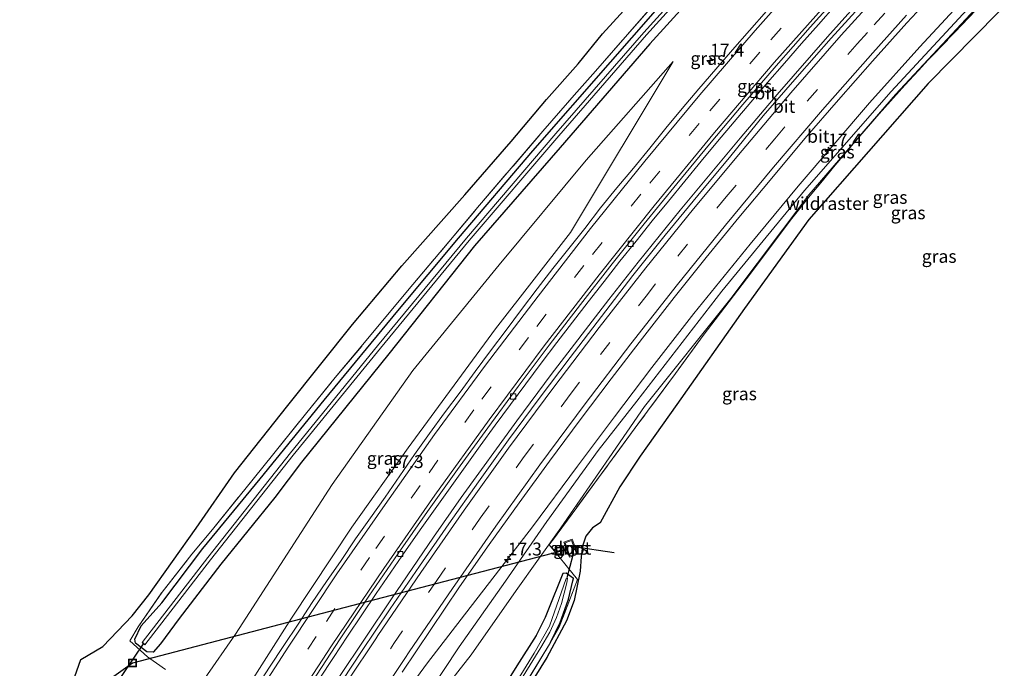
# Model space of a CAD drawing. Units: metres. Extents: x 242043 to 250002, y 556250 to 561671.
# Drawn here: x 242792 to 242983, y 557430 to 557556 of the extents above; entities that cross this region are included whole.
import ezdxf
from ezdxf.enums import TextEntityAlignment as Align

# ---------------------------------------------------------------- set-up
doc = ezdxf.new("R2010")
doc.units = ezdxf.units.M
doc.linetypes.add('IE-TERREINAFSCHEIDING', pattern=[10, 8, -2])
doc.linetypes.add('VW-3-9_STREEP', pattern=[12, 3, -9])
doc.layers.get('0').update_dxf_attribs({"lineweight": 25})
for name, color, linetype, lineweight in [('B-ME-AM-KILOMETR-S-B1', 7, 'Continuous', 18), ('B-ME-BV-GELEIDECONSTRUCTIE-GELEIDERAIL-L-B1', 213, 'BV-GELEIDERAIL', 18), ('B-ME-GW-INSTEEKWATERGANG-L-B1', 10, 'Continuous', 25), ('B-ME-GW-KRUINLIJN-L-B1', 93, 'Continuous', 18), ('B-ME-GW-TEENLIJN-L-B1', 93, 'Continuous', 18), ('B-ME-IE-GRASLAND-GV-B6', 93, 'Continuous', 18), ('B-ME-IE-INRICHTINGSELEMENT-S-B1', 253, 'Continuous', 18), ('B-ME-IE-TERREINAFSCHEIDING-DOORGANG-L-B1', 8, 'IE-TERREINAFSCHEIDING-KUNSTMATIG-OPEN', 18), ('B-ME-IE-TERREINAFSCHEIDING-RASTERHEKWERK-L-B1', 8, 'IE-TERREINAFSCHEIDING', 18), ('B-ME-KG-KADASTRAAL-OPNAMEDTMGRENS-L-B1', 10, 'Continuous', 25), ('B-ME-KW-DUIKER-L-B1', 10, 'Continuous', 25), ('B-ME-MW-MUUR-GV-B6', 8, 'IE-TERREINAFSCHEIDING-KUNSTMATIG', 18), ('B-ME-OG-WATER-GV-B6', 153, 'Continuous', 18), ('B-ME-VH-VERH_SOORT-BITUMEN-GV-B6', 8, 'IE-TERREINAFSCHEIDING-NATUURLIJK-HOUTWAL', 18), ('B-ME-VV-KOLK-S-B1', 8, 'Continuous', 18), ('B-ME-VW-MARKERING-39STREEP-015-L-B1', 255, 'VW-3-9_STREEP', 18), ('B-ME-VW-MARKERING-STREEP-015-L-B1', 7, 'Continuous', 18)]:
    doc.layers.add(name, color=color, linetype=linetype, lineweight=lineweight)
doc.styles.add('NLCS-ISO', font='NLCS-ISO.TTF')
doc.linetypes.add('BV-GELEIDERAIL', pattern='A,10,-3,[108,NLCS.SHX,S=1,R=0,X=0,Y=0],-3', length=16)
doc.linetypes.add('IE-TERREINAFSCHEIDING-KUNSTMATIG', pattern='A,4,[82,NLCS.SHX,S=0.75,R=90,X=0,Y=0],4,-2', length=10)
doc.linetypes.add('IE-TERREINAFSCHEIDING-KUNSTMATIG-OPEN', pattern='A,7,-1.5,[67,NLCS.SHX,S=0.75,R=0,X=0,Y=0],-1.5', length=10)
doc.linetypes.add('IE-TERREINAFSCHEIDING-NATUURLIJK-HOUTWAL', pattern='A,7,-1.5,[67,NLCS.SHX,S=0.75,R=45,X=0,Y=0],-1.5,7,-1.5,[70,NLCS.SHX,S=0.75,R=0,X=0,Y=0],-1.5', length=20)

# ---------------------------------------------------------------- blocks, each defined once
blk = doc.blocks.new('put')
for p, q in [((0.75, 0.75), (-0.75, 0.75)), ((-0.75, 0.75), (-0.75, -0.75)), ((0.75, -0.75), (0.75, 0.75)), ((-0.75, -0.75), (0.75, -0.75))]:
    blk.add_line(p, q)
blk.add_lwpolyline([(-0.625, 0.625), (0.625, 0.625), (0.625, -0.625), (-0.625, -0.625)], close=True)
blk = doc.blocks.new('hecto')
for p, q in [((0, 0.625), (-0.625, 0)), ((0, -0.625), (0, 0.625)), ((-0.625, 0), (0.625, 0)), ((0.625, 0), (0, -0.625))]:
    blk.add_line(p, q)
blk = doc.blocks.new('kolk')
blk.add_lwpolyline([(-0.5, -0.5), (0.5, -0.5), (0.5, 0.5), (-0.5, 0.5)], close=True)

msp = doc.modelspace()

# ---------------------------------------------------------------- linework, layer by layer
at = {"layer": 'B-ME-BV-GELEIDECONSTRUCTIE-GELEIDERAIL-L-B1'}
for points in [[(242827.1533, 557386.0566, 15.1615), (242836.1727, 557400.5898, 15.1275), (242845.9031, 557415.934, 15.176), (242853.8499, 557428.1897, 15.1901), (242864.0482, 557443.4502, 15.1947), (242872.2115, 557455.4003, 15.198), (242877.5865, 557463.1132, 15.1976), (242888.3689, 557478.0052, 15.1882), (242895.0706, 557486.9888, 15.1994), (242906.2539, 557501.5527, 15.2328), (242911.9484, 557508.777, 15.233), (242920.1081, 557518.8995, 15.2142), (242931.7632, 557532.8881, 15.22), (242938.9651, 557541.3813, 15.2032), (242948.7127, 557552.5368, 15.1624), (242957.24, 557562.0655, 15.1256)], [(242837.3988, 557379.6761, 14.7665), (242838.164, 557380.935, 14.767), (242845.907, 557393.403, 14.76), (242853.013, 557404.654, 14.76), (242865.52, 557423.518, 14.732), (242871.045, 557431.019, 14.683), (242877.582, 557439.469, 14.599), (242891.457, 557457.391, 14.455), (242900.145, 557469.179, 14.466), (242907.35, 557478.785, 14.459), (242914.593, 557488.334, 14.449), (242922.774, 557498.843, 14.457), (242933.708, 557512.273, 14.499), (242943.048, 557523.547, 14.494), (242956.902, 557539.702, 14.534), (242966.67, 557550.633, 14.548), (242976.602, 557561.406, 14.554)]]:
    msp.add_polyline3d(points, dxfattribs=at)
at = {"layer": 'B-ME-GW-INSTEEKWATERGANG-L-B1'}
for points in [[(242933.299, 557572.207, 13.532), (242914.229, 557551.214, 13.453), (242896.827, 557531.078, 13.363), (242880.157, 557511.976, 13.274), (242863.541, 557491.005, 13.373), (242846.597, 557469.992, 13.133), (242841.392, 557463.135, 13.085), (242830.899, 557450.15, 12.957), (242822.823, 557439.582, 12.836), (242819.171, 557434.679, 12.686), (242817.756, 557433.06, 12.563), (242816.509, 557433.117, 12.37), (242814.358, 557434.811, 12.348), (242814.21, 557435.606, 12.455), (242815.447, 557438.212, 12.636), (242819.446, 557442.651, 12.449), (242827.439, 557453.202, 12.679), (242838.534, 557466.712, 12.795), (242850.948, 557482.028, 12.934), (242865.274, 557499.371, 13.081), (242877.05, 557513.444, 13.103), (242891.53, 557530.39, 13.012), (242906.6, 557547.596, 13.111), (242919.486, 557562.372, 13.181)], [(242894.9285, 557434.9556, 12.2837), (242896.781, 557438.84, 12.119), (242898.419, 557443.379, 12.199), (242899.262, 557446.951, 12.003), (242899.368, 557447.37, 11.999), (242897.982, 557448.444, 11.962), (242897.316, 557448.344, 11.994), (242896.439, 557446.054, 12.085), (242895.322, 557443.36, 12.294), (242893.926, 557439.778, 12.337), (242892.127, 557436.296, 12.285), (242888.38, 557430.4, 12.33), (242874.896, 557408.727, 12.502), (242859.661, 557384.796, 12.84), (242849.948, 557370.971, 12.875), (242846.995, 557368.422, 12.871)]]:
    msp.add_polyline3d(points, dxfattribs=at)
at = {"layer": 'B-ME-GW-KRUINLIJN-L-B1'}
msp.add_polyline3d([(242840.7527, 557377.6422, 13.6047), (242849.203, 557391.216, 13.638), (242864.636, 557415.167, 13.576), (242877.208, 557434.092, 13.573), (242886.162, 557446.848, 13.538), (242894.223, 557458.44, 13.525), (242904.173, 557472.235, 13.605), (242911.681, 557481.789, 13.45), (242928.184, 557503.169, 13.496), (242944.278, 557522.683, 13.617), (242961.108, 557541.964, 13.587), (242979.168, 557561.465, 13.62), (242997.021, 557580.33, 13.576), (243016.964, 557599.562, 13.533), (243038.387, 557619.404, 13.516), (243059.251, 557637.679, 13.528), (243079.527, 557654.535, 13.591), (243086.3668, 557659.8937, 13.5836)], dxfattribs=at)
at = {"layer": 'B-ME-GW-TEENLIJN-L-B1'}
for points in [[(243018.456, 557598.052, 12.324), (242998.759, 557579.196, 12.559), (242980.104, 557560.886, 12.866), (242961.929, 557541.336, 13.094), (242945.122, 557521.867, 12.85), (242929.971, 557501.757, 12.38), (242913.168, 557480.748, 12.451), (242906.311, 557470.8, 12.301), (242896.9449, 557457.1853, 12.2335), (242888.28, 557445.033, 12.452), (242879.5, 557432.565, 12.671), (242865.431, 557414.568, 12.923), (242850.358, 557390.651, 12.941), (242842.0273, 557376.8698, 12.9495)], [(242807.3343, 557398.7797, 12.856), (242821.685, 557419.198, 12.991), (242833.771, 557436.572, 13.259), (242852.501, 557465.614, 13.63), (242868.203, 557487.742, 13.749), (242884.955, 557508.266, 13.777), (242901.861, 557528.586, 13.919), (242918.758, 557547.768, 14.001)]]:
    msp.add_polyline3d(points, dxfattribs=at)
at = {"layer": 'B-ME-IE-GRASLAND-GV-B6'}
for points in [[(242931.384, 557573.639, 12.099), (242913.04, 557553.398, 12.169), (242895.995, 557533.805, 12.152), (242878.619, 557513.478, 12.176), (242861.349, 557492.554, 11.913), (242844.441, 557471.783, 11.655), (242828.382, 557451.45, 11.3445), (242815.611, 557434.949, 11.225), (242816.154, 557434.491, 11.332), (242828.925, 557450.992, 11.4515), (242844.984, 557471.325, 11.762), (242861.892, 557492.096, 12.02), (242879.162, 557513.02, 12.283), (242896.538, 557533.347, 12.259), (242913.583, 557552.94, 12.276), (242931.927, 557573.181, 12.206)], [(242919.486, 557562.372, 13.181), (242906.6, 557547.596, 13.111), (242891.53, 557530.39, 13.012), (242877.05, 557513.444, 13.103), (242865.274, 557499.371, 13.081), (242850.948, 557482.028, 12.934), (242838.534, 557466.712, 12.795), (242827.439, 557453.202, 12.679), (242819.446, 557442.651, 12.449), (242815.447, 557438.212, 12.636), (242814.21, 557435.606, 12.455), (242814.358, 557434.811, 12.348), (242816.509, 557433.117, 12.37), (242817.756, 557433.06, 12.563), (242819.171, 557434.679, 12.686), (242822.823, 557439.582, 12.836), (242830.899, 557450.15, 12.957), (242841.392, 557463.135, 13.085), (242846.597, 557469.992, 13.133), (242863.541, 557491.005, 13.373), (242880.157, 557511.976, 13.274), (242896.827, 557531.078, 13.363), (242914.229, 557551.214, 13.453), (242933.299, 557572.207, 13.532)], [(242933.299, 557572.207, 13.532), (242914.229, 557551.214, 13.453), (242896.827, 557531.078, 13.363), (242880.157, 557511.976, 13.274), (242863.541, 557491.005, 13.373), (242846.597, 557469.992, 13.133), (242841.392, 557463.135, 13.085), (242830.899, 557450.15, 12.957), (242822.823, 557439.582, 12.836), (242819.171, 557434.679, 12.686), (242817.756, 557433.06, 12.563), (242816.509, 557433.117, 12.37), (242814.358, 557434.811, 12.348), (242814.21, 557435.606, 12.455), (242815.447, 557438.212, 12.636), (242819.446, 557442.651, 12.449), (242827.439, 557453.202, 12.679), (242838.534, 557466.712, 12.795), (242850.948, 557482.028, 12.934), (242865.274, 557499.371, 13.081), (242877.05, 557513.444, 13.103), (242891.53, 557530.39, 13.012), (242906.6, 557547.596, 13.111), (242919.486, 557562.372, 13.181)], [(242995.5127, 557571.1559, 12.6471), (242968.2578, 557543.5061, 13.1664), (242945.1095, 557517.1065, 12.7844), (242932.5788, 557499.7842, 12.2879), (242919.4622, 557481.1343, 12.1014), (242912.326, 557471.163, 12.129), (242908.398, 557465.147, 12.18), (242904.591, 557458.169, 11.808), (242903.072, 557457.198, 11.813), (242901.825, 557455.627, 11.813), (242901.121, 557453.675, 11.856), (242900.865, 557451.654, 11.873), (242900.667, 557448.818, 11.938), (242900.064, 557445.655, 12.073), (242899.531, 557443.138, 12.064), (242898.042, 557439.145, 12.029), (242894.193, 557432.032, 12.051), (242877.888, 557405.751, 12.315), (242860.582, 557377.432, 12.748), (242856.979, 557371.499, 12.904), (242853.989, 557367.413, 13.004)], [(242800.609, 557422.883, 11.761), (242803.6981, 557431.6691, 12.6776), (242808.011, 557434.1504, 12.7848), (242813.6712, 557440.1104, 13.0747), (242816.9412, 557444.1873, 12.9934), (242826.1498, 557457.1288, 13.1656), (242833.5675, 557467.8743, 13.2108), (242843.9213, 557480.9901, 13.355), (242856.4593, 557496.7221, 13.2637), (242866.0862, 557508.1095, 13.7058), (242878.2818, 557521.8685, 13.6387), (242887.2648, 557532.2241, 13.8805), (242894.1406, 557540.3803, 13.7466), (242900.2779, 557547.2882, 13.645), (242905.0337, 557553.1387, 13.7122), (242916.0284, 557565.2614, 13.6551)], [(242980.104, 557560.886, 12.866), (242961.929, 557541.336, 13.094), (242945.122, 557521.867, 12.85), (242929.971, 557501.757, 12.38), (242913.168, 557480.748, 12.451), (242906.311, 557470.8, 12.301), (242896.9449, 557457.1853, 12.2335), (242888.28, 557445.033, 12.452), (242879.5, 557432.565, 12.671), (242865.431, 557414.568, 12.923), (242850.358, 557390.651, 12.941), (242842.0273, 557376.8698, 12.9495), (242840.7527, 557377.6422, 13.6047), (242849.203, 557391.216, 13.638), (242864.636, 557415.167, 13.576), (242877.208, 557434.092, 13.573), (242886.162, 557446.848, 13.538), (242894.223, 557458.44, 13.525), (242904.173, 557472.235, 13.605), (242911.681, 557481.789, 13.45), (242928.184, 557503.169, 13.496), (242944.278, 557522.683, 13.617), (242961.108, 557541.964, 13.587), (242979.168, 557561.465, 13.62)], [(242979.168, 557561.465, 13.62), (242961.108, 557541.964, 13.587), (242944.278, 557522.683, 13.617), (242928.184, 557503.169, 13.496), (242911.681, 557481.789, 13.45), (242904.173, 557472.235, 13.605), (242894.223, 557458.44, 13.525), (242886.162, 557446.848, 13.538), (242877.208, 557434.092, 13.573), (242864.636, 557415.167, 13.576)], [(242866.1092, 557429.1971, 14.1748), (242871.6953, 557437.4823, 14.1707), (242877.2711, 557445.7748, 14.114), (242883.022, 557453.9542, 14.1172), (242888.8231, 557462.0824, 14.112), (242894.7099, 557470.1519, 14.0973), (242900.6669, 557478.1635, 14.1055), (242906.6979, 557486.1346, 14.0924), (242912.7707, 557494.0583, 14.112), (242918.9413, 557501.9254, 14.1218), (242925.1922, 557509.7135, 14.0876), (242931.5066, 557517.454, 14.0834), (242937.9073, 557525.1264, 14.0851), (242944.3302, 557532.777, 14.0948), (242950.8723, 557540.3283, 14.0899), (242957.4763, 557547.8154, 14.0899), (242964.1483, 557555.2544, 14.1046), (242970.9166, 557562.5937, 14.1062)], [(242820.191, 557429.684, 12.512), (242816.64, 557432.143, 12.4), (242813.235, 557435.256, 12.493), (242814.863, 557438.003, 12.654), (242819.503, 557444.71, 12.917), (242825.282, 557452.08, 13.074), (242829.2674, 557456.9045, 13.2875), (242837.1774, 557466.6758, 13.3982), (242841.1732, 557471.6802, 13.4653), (242847.3398, 557479.2732, 13.4728), (242853.1246, 557486.3847, 13.6963), (242859.1634, 557493.5825, 13.5674), (242867.1616, 557503.2546, 13.7752), (242875.2182, 557512.7628, 13.8245), (242881.1606, 557519.8556, 13.8487), (242893.4314, 557534.2315, 13.757), (242899.5606, 557541.2384, 13.7852), (242903.6417, 557545.855, 13.8518), (242909.8798, 557553.0321, 13.7039), (242915.7135, 557559.6514, 13.7452)], [(242915.7135, 557559.6514, 13.7452), (242909.8798, 557553.0321, 13.7039), (242903.6417, 557545.855, 13.8518), (242899.5606, 557541.2384, 13.7852), (242893.4314, 557534.2315, 13.757), (242881.1606, 557519.8556, 13.8487), (242875.2182, 557512.7628, 13.8245), (242867.1616, 557503.2546, 13.7752), (242859.1634, 557493.5825, 13.5674), (242853.1246, 557486.3847, 13.6963), (242847.3398, 557479.2732, 13.4728), (242841.1732, 557471.6802, 13.4653), (242837.1774, 557466.6758, 13.3982), (242829.2674, 557456.9045, 13.2875), (242825.282, 557452.08, 13.074), (242819.503, 557444.71, 12.917), (242814.863, 557438.003, 12.654), (242813.235, 557435.256, 12.493), (242816.64, 557432.143, 12.4), (242820.191, 557429.684, 12.512)], [(242956.2041, 557559.6765, 14.4698), (242949.4587, 557552.2849, 14.5007), (242942.8229, 557544.7833, 14.4788), (242936.2551, 557537.222, 14.4627), (242929.9294, 557529.4611, 14.4839), (242923.5717, 557521.7423, 14.5018), (242917.2033, 557514.0079, 14.5009), (242910.9485, 557506.193, 14.5013), (242904.8609, 557498.2511, 14.485), (242898.7526, 557490.319, 14.4817), (242892.7293, 557482.3231, 14.4964), (242886.7772, 557474.2777, 14.4817), (242880.9262, 557466.1552, 14.4817), (242875.1568, 557457.9771, 14.4964), (242869.4729, 557449.7429, 14.485), (242863.8021, 557441.4966, 14.4834), (242858.2152, 557433.1903, 14.4897), (242852.7208, 557424.8332, 14.4897), (242847.2684, 557416.4388, 14.475), (242841.873, 557408.0203, 14.4343), (242836.5267, 557399.5511, 14.4392), (242831.1973, 557391.0769, 14.4642), (242827.8711, 557385.6068, 14.4656), (242824.8259, 557387.5153, 14.4877)], [(242865.431, 557414.568, 12.923), (242879.5, 557432.565, 12.671), (242888.28, 557445.033, 12.452), (242896.9449, 557457.1853, 12.2335), (242906.311, 557470.8, 12.301), (242913.168, 557480.748, 12.451), (242929.971, 557501.757, 12.38), (242945.122, 557521.867, 12.85), (242961.929, 557541.336, 13.094), (242980.104, 557560.886, 12.866)], [(242850.0271, 557427.8257, 14.4483), (242852.7663, 557432.0112, 14.4578), (242855.5172, 557436.1886, 14.4546), (242858.298, 557440.3452, 14.4565), (242861.1023, 557444.485, 14.4649), (242863.9021, 557448.628, 14.4648), (242866.754, 557452.7343, 14.4569), (242869.6246, 557456.8284, 14.4585), (242872.5031, 557460.9171, 14.4516), (242875.427, 557464.9742, 14.4627), (242878.3419, 557469.0375, 14.4484), (242881.2463, 557473.1077, 14.4405), (242884.1945, 557477.147, 14.4294), (242887.1744, 557481.1651, 14.4341), (242890.1291, 557485.2005, 14.4325), (242893.1324, 557489.2023, 14.4389), (242896.1612, 557493.1759, 14.439), (242899.2061, 557497.1437, 14.4405), (242902.2663, 557501.0994, 14.4441), (242905.3376, 557505.0462, 14.453), (242908.4256, 557508.979, 14.4501), (242911.5432, 557512.888, 14.4545), (242914.6577, 557516.7999, 14.4627), (242917.8238, 557520.67, 14.4548), (242920.9908, 557524.539, 14.458), (242924.1737, 557528.3951, 14.4564), (242927.3732, 557532.2383, 14.4499), (242930.5948, 557536.0635, 14.4562), (242933.834, 557539.8867, 14.4547), (242937.093, 557543.6826, 14.4467), (242940.369, 557547.4624, 14.4451), (242943.6514, 557551.2368, 14.434), (242946.9769, 557554.9715, 14.4388), (242950.3059, 557558.703, 14.4372)], [(242889.7761, 557426.4843, 12.323), (242894.9285, 557434.9556, 12.2837), (242896.6416, 557437.9149, 12.2735), (242900.161, 557447.1947, 12.1543), (242898.2526, 557449.5768, 12.2341), (242896.384, 557451.8863, 12.3354), (242894.6751, 557453.8874, 12.3995), (242900.0374, 557461.1836, 12.4669), (242904.7858, 557467.6503, 12.6329), (242911.9258, 557477.3214, 12.5946), (242919.1915, 557487.151, 12.6237), (242924.5929, 557494.5469, 12.7646), (242933.8134, 557506.6599, 12.7919), (242941.7981, 557517.3074, 12.9426), (242945.3592, 557521.7134, 13.2549), (242947.7662, 557524.6183, 13.2549), (242949.9126, 557527.2129, 13.2549), (242953.7712, 557531.8062, 13.2549), (242958.7713, 557537.5789, 13.2549), (242963.7589, 557543.1777, 13.2549), (242966.3861, 557546.0196, 13.2539), (242968.2968, 557548.0515, 13.2841), (242978.9186, 557559.1419, 13.0632)], [(242978.9186, 557559.1419, 13.0632), (242968.2968, 557548.0515, 13.2841), (242966.3861, 557546.0196, 13.2539), (242963.7589, 557543.1777, 13.2549), (242958.7713, 557537.5789, 13.2549), (242953.7712, 557531.8062, 13.2549), (242949.9126, 557527.2129, 13.2549), (242947.7662, 557524.6183, 13.2549), (242945.3592, 557521.7134, 13.2549), (242941.7981, 557517.3074, 12.9426), (242933.8134, 557506.6599, 12.7919), (242924.5929, 557494.5469, 12.7646), (242919.1915, 557487.151, 12.6237), (242911.9258, 557477.3214, 12.5946), (242904.7858, 557467.6503, 12.6329), (242900.0374, 557461.1836, 12.4669), (242894.6751, 557453.8874, 12.3995), (242896.384, 557451.8863, 12.3354), (242898.2526, 557449.5768, 12.2341), (242900.161, 557447.1947, 12.1543), (242896.6416, 557437.9149, 12.2735), (242894.9285, 557434.9556, 12.2837)], [(242936.855, 557557.5392, 14.6642), (242933.5523, 557553.7818, 14.661), (242930.2813, 557549.9951, 14.6721), (242927.0249, 557546.2543, 14.6769), (242923.7579, 557542.4653, 14.6689), (242920.5266, 557538.6479, 14.6674), (242917.325, 557534.8067, 14.6674), (242914.1978, 557530.9052, 14.6791), (242911.0492, 557527.0212, 14.6838), (242907.8221, 557523.2004, 14.6659), (242904.6636, 557519.3243, 14.6764), (242901.6321, 557515.3457, 14.6669), (242898.4778, 557511.4674, 14.6749), (242895.3768, 557507.5439, 14.6749), (242892.3168, 557503.5893, 14.6733), (242889.2929, 557499.6069, 14.6749), (242886.3075, 557495.596, 14.6784), (242883.3051, 557491.5974, 14.6832), (242880.3147, 557487.5903, 14.6661), (242877.373, 557483.5463, 14.674), (242874.3585, 557479.5573, 14.6772), (242871.4254, 557475.5096, 14.6709), (242868.5259, 557471.4354, 14.6645), (242865.6997, 557467.3082, 14.6788), (242862.847, 557463.2015, 14.6793), (242859.9464, 557459.1282, 14.6773), (242857.0559, 557455.0485, 14.674), (242854.2957, 557450.8739, 14.6762), (242851.4104, 557446.7894, 14.6762), (242848.6154, 557442.7021, 14.6747), (242845.8986, 557438.5033, 14.6715), (242843.1264, 557434.3403, 14.681), (242840.3599, 557430.1731, 14.6509), (242837.6678, 557425.9597, 14.6715)], [(242814.8629, 557393.6471, 14.2324), (242806.5334, 557397.359, 12.8529), (242807.3343, 557398.7797, 12.856), (242821.685, 557419.198, 12.991), (242833.771, 557436.572, 13.259), (242852.501, 557465.614, 13.63), (242868.203, 557487.742, 13.749), (242884.955, 557508.266, 13.777), (242901.861, 557528.586, 13.919), (242918.758, 557547.768, 14.001), (242898.809, 557514.5405, 14.6031), (242884.2522, 557495.8777, 14.627), (242867.3147, 557472.7629, 14.6147), (242856.3734, 557457.327, 14.6005), (242844.6609, 557439.6954, 14.5915), (242830.9639, 557418.1866, 14.5582), (242823.1414, 557406.1908, 14.3672), (242814.8629, 557393.6471, 14.2324)], [(242830.9639, 557418.1866, 14.5582), (242844.6609, 557439.6954, 14.5915), (242856.3734, 557457.327, 14.6005), (242867.3147, 557472.7629, 14.6147), (242884.2522, 557495.8777, 14.627), (242898.809, 557514.5405, 14.6031), (242918.758, 557547.768, 14.001), (242901.861, 557528.586, 13.919), (242884.955, 557508.266, 13.777), (242868.203, 557487.742, 13.749), (242852.501, 557465.614, 13.63), (242833.771, 557436.572, 13.259), (242821.685, 557419.198, 12.991)], [(242899.121, 557455.014, 11.783), (242897.51, 557454.407, 11.8), (242898.601, 557451.513, 11.8), (242900.212, 557452.121, 11.757), (242899.121, 557455.014, 11.783)], [(242874.896, 557408.727, 12.502), (242888.38, 557430.4, 12.33), (242892.127, 557436.296, 12.285), (242893.926, 557439.778, 12.337), (242895.322, 557443.36, 12.294), (242896.439, 557446.054, 12.085), (242897.316, 557448.344, 11.994), (242897.982, 557448.444, 11.962), (242899.368, 557447.37, 11.999), (242899.262, 557446.951, 12.003), (242898.419, 557443.379, 12.199), (242896.781, 557438.84, 12.119), (242894.9285, 557434.9556, 12.2837), (242889.7761, 557426.4843, 12.323)], [(242894.9285, 557434.9556, 12.2837), (242896.781, 557438.84, 12.119), (242898.419, 557443.379, 12.199), (242899.262, 557446.951, 12.003), (242899.368, 557447.37, 11.999), (242897.982, 557448.444, 11.962), (242897.316, 557448.344, 11.994), (242896.439, 557446.054, 12.085), (242895.322, 557443.36, 12.294), (242893.926, 557439.778, 12.337), (242892.127, 557436.296, 12.285), (242888.38, 557430.4, 12.33), (242874.896, 557408.727, 12.502)], [(242888.08, 557425.877, 11.324), (242893.057, 557433.965, 11.267), (242894.831, 557436.988, 11.263), (242896.111, 557439.787, 11.211), (242897.047, 557442.557, 11.189), (242898.123, 557446.538, 11.151), (242898.2509, 557447.4316, 11.172), (242897.995, 557447.403, 11.143), (242894.736, 557438.14, 11.306), (242891.78, 557432.877, 11.365), (242876.264, 557407.758, 11.562)]]:
    msp.add_polyline3d(points, dxfattribs=at)
at = {"layer": 'B-ME-IE-TERREINAFSCHEIDING-DOORGANG-L-B1'}
msp.add_line((242816.64, 557432.143, 12.4), (242820.191, 557429.684, 12.512), dxfattribs=at)
at = {"layer": 'B-ME-IE-TERREINAFSCHEIDING-RASTERHEKWERK-L-B1'}
for points in [[(242816.64, 557432.143, 12.4), (242813.235, 557435.256, 12.493), (242814.863, 557438.003, 12.654), (242819.503, 557444.71, 12.917), (242825.282, 557452.08, 13.074), (242829.2674, 557456.9045, 13.2875), (242837.1774, 557466.6758, 13.3982), (242841.1732, 557471.6802, 13.4653), (242847.3398, 557479.2732, 13.4728), (242853.1246, 557486.3847, 13.6963), (242859.1634, 557493.5825, 13.5674), (242867.1616, 557503.2546, 13.7752), (242875.2182, 557512.7628, 13.8245), (242881.1606, 557519.8556, 13.8487), (242893.4314, 557534.2315, 13.757), (242899.5606, 557541.2384, 13.7852), (242903.6417, 557545.855, 13.8518), (242909.8798, 557553.0321, 13.7039), (242915.7135, 557559.6514, 13.7452)], [(242978.9186, 557559.1419, 13.0632), (242968.2968, 557548.0515, 13.2841), (242966.3861, 557546.0196, 13.2539), (242963.7589, 557543.1777, 13.2549), (242958.7713, 557537.5789, 13.2549), (242953.7712, 557531.8062, 13.2549), (242949.9126, 557527.2129, 13.2549), (242947.7662, 557524.6183, 13.2549), (242945.3592, 557521.7134, 13.2549), (242941.7981, 557517.3074, 12.9426), (242933.8134, 557506.6599, 12.7919), (242924.5929, 557494.5469, 12.7646), (242919.1915, 557487.151, 12.6237), (242911.9258, 557477.3214, 12.5946), (242904.7858, 557467.6503, 12.6329), (242900.0374, 557461.1836, 12.4669), (242894.6751, 557453.8874, 12.3995), (242896.384, 557451.8863, 12.3354), (242898.2526, 557449.5768, 12.2341), (242900.161, 557447.1947, 12.1543), (242896.6416, 557437.9149, 12.2735), (242894.9285, 557434.9556, 12.2837)], [(242894.9285, 557434.9556, 12.2837), (242889.7761, 557426.4843, 12.323), (242884.6953, 557418.2637, 12.3468), (242879.5596, 557409.9362, 12.4651), (242872.7359, 557398.8279, 12.6381), (242869.476, 557393.367, 12.613), (242857.663, 557374.074, 12.896), (242853.917, 557368.407, 13.096), (242852.052, 557366.889, 13.05), (242850.525, 557365.783, 12.996), (242848.3045, 557364.4738, 12.9815)]]:
    msp.add_polyline3d(points, dxfattribs=at)
at = {"layer": 'B-ME-KG-KADASTRAAL-OPNAMEDTMGRENS-L-B1'}
for points in [[(242995.5127, 557571.1559, 12.6471), (242968.2578, 557543.5061, 13.1664), (242945.1095, 557517.1065, 12.7844), (242932.5788, 557499.7842, 12.2879), (242919.4622, 557481.1343, 12.1014), (242912.326, 557471.163, 12.129), (242908.398, 557465.147, 12.18), (242904.591, 557458.169, 11.808), (242903.072, 557457.198, 11.813), (242901.825, 557455.627, 11.813), (242901.121, 557453.675, 11.856), (242900.865, 557451.654, 11.873), (242900.667, 557448.818, 11.938), (242900.064, 557445.655, 12.073), (242899.531, 557443.138, 12.064), (242898.042, 557439.145, 12.029), (242894.193, 557432.032, 12.051), (242877.888, 557405.751, 12.315), (242860.582, 557377.432, 12.748), (242856.979, 557371.499, 12.904), (242853.989, 557367.413, 13.004)], [(242791.845, 557407.655, 11.932), (242799.269, 557419.308, 11.635), (242800.506, 557420.004, 11.644), (242801.26, 557420.871, 11.648), (242801.448, 557421.579, 11.709), (242801.279, 557422.357, 11.739), (242800.609, 557422.883, 11.761), (242803.6981, 557431.6691, 12.6776), (242808.011, 557434.1504, 12.7848), (242813.6712, 557440.1104, 13.0747), (242816.9412, 557444.1873, 12.9934), (242826.1498, 557457.1288, 13.1656), (242833.5675, 557467.8743, 13.2108), (242843.9213, 557480.9901, 13.355), (242856.4593, 557496.7221, 13.2637), (242866.0862, 557508.1095, 13.7058), (242878.2818, 557521.8685, 13.6387), (242887.2648, 557532.2241, 13.8805), (242894.1406, 557540.3803, 13.7466), (242900.2779, 557547.2882, 13.645), (242905.0337, 557553.1387, 13.7122), (242916.0284, 557565.2614, 13.6551)]]:
    msp.add_polyline3d(points, dxfattribs=at)
at = {"layer": 'B-ME-KW-DUIKER-L-B1'}
for p, q in [((242907.314, 557452.376, 10.878), (242899.479, 557453.497, 10.5)), ((242898.151, 557447.543, 11.172), (242899.336, 557452.004, 10.5)), ((242809.987, 557425.98, 11.021), (242816.016, 557434.867, 11.124))]:
    msp.add_line(p, q, dxfattribs=at)
msp.add_polyline3d([(242898.243, 557453.03, 10.5), (242851.8024, 557440.8946, 11.628), (242813.757, 557430.953, 12.552), (242800.196, 557421.316, 10.566)], dxfattribs=at)
at = {"layer": 'B-ME-MW-MUUR-GV-B6'}
for points in [[(242899.121, 557455.014, 11.783), (242900.212, 557452.121, 11.757), (242898.601, 557451.513, 11.8), (242897.51, 557454.407, 11.8), (242899.121, 557455.014, 11.783)], [(242897.768, 557454.29, 10.5), (242898.718, 557451.771, 10.5), (242899.954, 557452.238, 10.5), (242899.004, 557454.756, 10.5), (242897.768, 557454.29, 10.5)]]:
    msp.add_polyline3d(points, dxfattribs=at)
at = {"layer": 'B-ME-OG-WATER-GV-B6'}
for points in [[(242931.927, 557573.181, 12.206), (242913.583, 557552.94, 12.276), (242896.538, 557533.347, 12.259), (242879.162, 557513.02, 12.283), (242861.892, 557492.096, 12.02), (242844.984, 557471.325, 11.762), (242828.925, 557450.992, 11.4515), (242816.154, 557434.491, 11.332), (242815.611, 557434.949, 11.225), (242828.382, 557451.45, 11.3445), (242844.441, 557471.783, 11.655), (242861.349, 557492.554, 11.913), (242878.619, 557513.478, 12.176), (242895.995, 557533.805, 12.152), (242913.04, 557553.398, 12.169), (242931.384, 557573.639, 12.099)], [(242897.768, 557454.29, 10.5), (242899.004, 557454.756, 10.5), (242899.954, 557452.238, 10.5), (242898.718, 557451.771, 10.5), (242897.768, 557454.29, 10.5)], [(242876.264, 557407.758, 11.562), (242891.78, 557432.877, 11.365), (242894.736, 557438.14, 11.306), (242897.995, 557447.403, 11.143), (242898.2509, 557447.4316, 11.172), (242898.123, 557446.538, 11.151), (242897.047, 557442.557, 11.189), (242896.111, 557439.787, 11.211), (242894.831, 557436.988, 11.263), (242893.057, 557433.965, 11.267), (242888.08, 557425.877, 11.324)]]:
    msp.add_polyline3d(points, dxfattribs=at)
at = {"layer": 'B-ME-VH-VERH_SOORT-BITUMEN-GV-B6'}
for points in [[(242824.8259, 557387.5153, 14.4877), (242824.0483, 557388.0026, 14.5106), (242827.3495, 557393.4741, 14.5106), (242832.559, 557402.0026, 14.4949), (242837.8539, 557410.4816, 14.4901), (242843.1988, 557418.9237, 14.4901), (242848.629, 557427.3219, 14.4835), (242854.1012, 557435.6783, 14.49), (242859.676, 557443.9737, 14.4949), (242865.3258, 557452.2137, 14.4933), (242871.0487, 557460.4043, 14.4851), (242876.8558, 557468.5399, 14.4786), (242882.732, 557476.6281, 14.4721), (242888.6722, 557484.6649, 14.4791), (242894.6838, 557492.6533, 14.4775), (242900.7804, 557500.5661, 14.4872), (242906.9243, 557508.4501, 14.4913), (242913.1463, 557516.2696, 14.4858), (242919.442, 557524.0313, 14.4926), (242925.8204, 557531.7278, 14.4783), (242932.2533, 557539.3791, 14.4823), (242938.7755, 557546.9469, 14.483), (242945.3712, 557554.4538, 14.4651), (242952.035, 557561.8914, 14.4651)], [(242952.035, 557561.8914, 14.4651), (242945.3712, 557554.4538, 14.4651), (242938.7755, 557546.9469, 14.483), (242932.2533, 557539.3791, 14.4823), (242925.8204, 557531.7278, 14.4783), (242919.442, 557524.0313, 14.4926), (242913.1463, 557516.2696, 14.4858), (242906.9243, 557508.4501, 14.4913), (242900.7804, 557500.5661, 14.4872), (242894.6838, 557492.6533, 14.4775), (242888.6722, 557484.6649, 14.4791), (242882.732, 557476.6281, 14.4721), (242876.8558, 557468.5399, 14.4786), (242871.0487, 557460.4043, 14.4851), (242865.3258, 557452.2137, 14.4933), (242859.676, 557443.9737, 14.4949), (242854.1012, 557435.6783, 14.49), (242848.629, 557427.3219, 14.4835), (242843.1988, 557418.9237, 14.4901), (242837.8539, 557410.4816, 14.4901), (242832.559, 557402.0026, 14.4949), (242827.3495, 557393.4741, 14.5106), (242824.0483, 557388.0026, 14.5106)], [(242970.9166, 557562.5937, 14.1062), (242964.1483, 557555.2544, 14.1046), (242957.4763, 557547.8154, 14.0899), (242950.8723, 557540.3283, 14.0899), (242944.3302, 557532.777, 14.0948), (242937.9073, 557525.1264, 14.0851), (242931.5066, 557517.454, 14.0834), (242925.1922, 557509.7135, 14.0876), (242918.9413, 557501.9254, 14.1218), (242912.7707, 557494.0583, 14.112), (242906.6979, 557486.1346, 14.0924), (242900.6669, 557478.1635, 14.1055), (242894.7099, 557470.1519, 14.0973), (242888.8231, 557462.0824, 14.112), (242883.022, 557453.9542, 14.1172), (242877.2711, 557445.7748, 14.114), (242871.6953, 557437.4823, 14.1707), (242866.1092, 557429.1971, 14.1748)], [(242852.7208, 557424.8332, 14.4897), (242858.2152, 557433.1903, 14.4897), (242863.8021, 557441.4966, 14.4834), (242869.4729, 557449.7429, 14.485), (242875.1568, 557457.9771, 14.4964), (242880.9262, 557466.1552, 14.4817), (242886.7772, 557474.2777, 14.4817), (242892.7293, 557482.3231, 14.4964), (242898.7526, 557490.319, 14.4817), (242904.8609, 557498.2511, 14.485), (242910.9485, 557506.193, 14.5013), (242917.2033, 557514.0079, 14.5009), (242923.5717, 557521.7423, 14.5018), (242929.9294, 557529.4611, 14.4839), (242936.2551, 557537.222, 14.4627), (242942.8229, 557544.7833, 14.4788), (242949.4587, 557552.2849, 14.5007), (242956.2041, 557559.6765, 14.4698)], [(242950.3059, 557558.703, 14.4372), (242946.9769, 557554.9715, 14.4388), (242943.6514, 557551.2368, 14.434), (242940.369, 557547.4624, 14.4451), (242937.093, 557543.6826, 14.4467), (242933.834, 557539.8867, 14.4547), (242930.5948, 557536.0635, 14.4562), (242927.3732, 557532.2383, 14.4499), (242924.1737, 557528.3951, 14.4564), (242920.9908, 557524.539, 14.458), (242917.8238, 557520.67, 14.4548), (242914.6577, 557516.7999, 14.4627), (242911.5432, 557512.888, 14.4545), (242908.4256, 557508.979, 14.4501), (242905.3376, 557505.0462, 14.453), (242902.2663, 557501.0994, 14.4441), (242899.2061, 557497.1437, 14.4405), (242896.1612, 557493.1759, 14.439), (242893.1324, 557489.2023, 14.4389), (242890.1291, 557485.2005, 14.4325), (242887.1744, 557481.1651, 14.4341), (242884.1945, 557477.147, 14.4294), (242881.2463, 557473.1077, 14.4405), (242878.3419, 557469.0375, 14.4484), (242875.427, 557464.9742, 14.4627), (242872.5031, 557460.9171, 14.4516), (242869.6246, 557456.8284, 14.4585), (242866.754, 557452.7343, 14.4569), (242863.9021, 557448.628, 14.4648), (242861.1023, 557444.485, 14.4649), (242858.298, 557440.3452, 14.4565), (242855.5172, 557436.1886, 14.4546), (242852.7663, 557432.0112, 14.4578), (242850.0271, 557427.8257, 14.4483)], [(242837.6678, 557425.9597, 14.6715), (242840.3599, 557430.1731, 14.6509), (242843.1264, 557434.3403, 14.681), (242845.8986, 557438.5033, 14.6715), (242848.6154, 557442.7021, 14.6747), (242851.4104, 557446.7894, 14.6762), (242854.2957, 557450.8739, 14.6762), (242857.0559, 557455.0485, 14.674), (242859.9464, 557459.1282, 14.6773), (242862.847, 557463.2015, 14.6793), (242865.6997, 557467.3082, 14.6788), (242868.5259, 557471.4354, 14.6645), (242871.4254, 557475.5096, 14.6709), (242874.3585, 557479.5573, 14.6772), (242877.373, 557483.5463, 14.674), (242880.3147, 557487.5903, 14.6661), (242883.3051, 557491.5974, 14.6832), (242886.3075, 557495.596, 14.6784), (242889.2929, 557499.6069, 14.6749), (242892.3168, 557503.5893, 14.6733), (242895.3768, 557507.5439, 14.6749), (242898.4778, 557511.4674, 14.6749), (242901.6321, 557515.3457, 14.6669), (242904.6636, 557519.3243, 14.6764), (242907.8221, 557523.2004, 14.6659), (242911.0492, 557527.0212, 14.6838), (242914.1978, 557530.9052, 14.6791), (242917.325, 557534.8067, 14.6674), (242920.5266, 557538.6479, 14.6674), (242923.7579, 557542.4653, 14.6689), (242927.0249, 557546.2543, 14.6769), (242930.2813, 557549.9951, 14.6721), (242933.5523, 557553.7818, 14.661), (242936.855, 557557.5392, 14.6642)]]:
    msp.add_polyline3d(points, dxfattribs=at)
at = {"layer": 'B-ME-VW-MARKERING-39STREEP-015-L-B1'}
for points in [[(243070.8067, 557678.5526, 14.5786), (243061.987, 557671.553, 14.583), (243047.658, 557659.761, 14.577), (243034.968, 557648.927, 14.585), (243021.548, 557637.081, 14.57), (243008.117, 557624.82, 14.579), (242994.8, 557612.115, 14.568), (242982.826, 557600.29, 14.574), (242970.304, 557587.458, 14.551), (242958.764, 557575.357, 14.565), (242947.636, 557563.259, 14.558), (242935.618, 557549.584, 14.546), (242923.792, 557535.704, 14.554), (242912.46, 557522.012, 14.565), (242901.433, 557508.179, 14.568), (242890.631, 557494.202, 14.562), (242880.023, 557480.117, 14.549), (242869.612, 557465.441, 14.568), (242859.792, 557451.478, 14.566), (242849.444, 557436.141, 14.572), (242839.615, 557421.061, 14.616), (242830.389, 557406.313, 14.537), (242821.179, 557391.28, 14.485), (242820.5409, 557390.2008, 14.4804)], [(242831.6131, 557383.2615, 14.4051), (242840.3392, 557397.396, 14.3933), (242848.3245, 557410.0574, 14.3986), (242850.4697, 557413.4617, 14.375), (242852.852, 557417.094, 14.368), (242858.469, 557425.718, 14.372), (242863.8474, 557433.7141, 14.379), (242864.5056, 557434.767, 14.4042), (242872.8415, 557446.9787, 14.3915), (242881.2797, 557459.0757, 14.3867), (242889.842, 557471.0424, 14.3855), (242898.7685, 557483.0821, 14.3869), (242904.6411, 557490.8487, 14.3857), (242913.4885, 557502.2167, 14.3894), (242919.6676, 557509.9862, 14.3869), (242929.0476, 557521.4537, 14.3869), (242938.5224, 557532.7662, 14.3839), (242944.7863, 557540.0814, 14.382), (242954.5074, 557551.1698, 14.3828), (242957.8158, 557554.8945, 14.385), (242964.5452, 557562.2896, 14.3768)]]:
    msp.add_polyline3d(points, dxfattribs=at)
at = {"layer": 'B-ME-VW-MARKERING-STREEP-015-L-B1'}
for points in [[(243073.0133, 557675.9066, 14.4753), (243064.718, 557669.358, 14.479), (243050.643, 557657.772, 14.472), (243037.563, 557646.628, 14.465), (243024.458, 557635.116, 14.468), (243010.747, 557622.585, 14.467), (242997.84, 557610.138, 14.475), (242985.42, 557598.012, 14.464), (242973.167, 557585.583, 14.475), (242961.394, 557573.058, 14.463), (242950.19, 557560.893, 14.459), (242938.399, 557547.585, 14.463), (242926.799, 557533.956, 14.47), (242915.063, 557519.756, 14.467), (242904.355, 557506.313, 14.475), (242893.709, 557492.537, 14.458), (242883.008, 557478.196, 14.452), (242872.465, 557463.564, 14.472), (242862.554, 557449.324, 14.475), (242852.401, 557434.329, 14.481), (242842.641, 557419.311, 14.493), (242833.275, 557404.425, 14.468), (242824.464, 557390.06, 14.475), (242823.4652, 557388.3681, 14.4758)], [(242945.036, 557565.511, 14.677), (242934.675, 557553.772, 14.675), (242923.933, 557541.275, 14.684), (242913.229, 557528.405, 14.694), (242902.701, 557515.324, 14.691), (242892.511, 557502.204, 14.688), (242882.337, 557488.808, 14.703), (242872.431, 557475.323, 14.696), (242862.806, 557461.774, 14.687), (242853.469, 557448.257, 14.69), (242844.098, 557434.241, 14.681), (242835.214, 557420.502, 14.686), (242825.085, 557404.191, 14.561), (242820.31, 557396.477, 14.489), (242817.657, 557392.0082, 14.4477)], [(242828.7205, 557385.0744, 14.494), (242837.2904, 557398.989, 14.4763), (242847.6554, 557415.2544, 14.4871), (242850.024, 557419.02, 14.5), (242855.652, 557427.669, 14.498), (242861.0117, 557435.6597, 14.504), (242861.3943, 557436.2811, 14.5037), (242869.7419, 557448.5195, 14.5118), (242878.1799, 557460.6316, 14.509), (242886.7914, 557472.655, 14.5042), (242895.5513, 557484.5054, 14.5121), (242904.3965, 557496.1413, 14.5087), (242913.4296, 557507.6651, 14.5095), (242922.7045, 557519.1595, 14.5165), (242932.1281, 557530.5043, 14.5053), (242941.6368, 557541.6944, 14.4924), (242951.4029, 557552.84, 14.5005), (242958.0289, 557560.2225, 14.5036)], [(242834.4679, 557381.4723, 14.3008), (242843.4826, 557396.0817, 14.2917), (242851.2826, 557408.4351, 14.291), (242853.3158, 557411.6052, 14.269), (242855.642, 557415.2, 14.262), (242860.953, 557423.31, 14.266), (242866.6283, 557431.8748, 14.267), (242867.4936, 557433.1663, 14.2923), (242875.8741, 557445.4145, 14.256), (242884.3268, 557457.5284, 14.2496), (242892.8812, 557469.4414, 14.2456), (242901.6646, 557481.3019, 14.2494), (242910.5303, 557492.9432, 14.2523), (242919.5714, 557504.4579, 14.256), (242928.8935, 557515.9578, 14.2475), (242938.2625, 557527.2431, 14.2501), (242947.7513, 557538.361, 14.2496), (242957.5011, 557549.4583, 14.2494), (242964.0765, 557556.7711, 14.247)]]:
    msp.add_polyline3d(points, dxfattribs=at)

# ---------------------------------------------------------------- block references
at = {"layer": 'B-ME-AM-KILOMETR-S-B1', "rotation": 90}
for p in [(242925.9258, 557547.9273, 14.6665), (242948.834, 557530.495, 14.427), (242863.6745, 557468.0372, 14.5772), (242886.636, 557451.067, 14.449)]:
    msp.add_blockref('hecto', p, dxfattribs=at)
at = {"layer": 'B-ME-IE-INRICHTINGSELEMENT-S-B1', "rotation": 90}
for p in [(242896.79, 557452.685, 11.869), (242813.757, 557430.953, 12.505)]:
    msp.add_blockref('put', p, dxfattribs=at)
at = {"layer": 'B-ME-VV-KOLK-S-B1', "rotation": 90}
for p in [(242934.354, 557541.289, 14.407), (242910.496, 557512.354, 14.425), (242887.686, 557482.704, 14.391), (242865.761, 557452.128, 14.403)]:
    msp.add_blockref('kolk', p, dxfattribs=at)

# ---------------------------------------------------------------- texts
at = {"layer": 'B-ME-AM-KILOMETR-S-B1', "ltscale": 0.2, "style": 'NLCS-ISO'}
for s, p in [('17.4', (242925.9258, 557547.9273, 14.6665)), ('17.4', (242948.834, 557530.495, 14.427)), ('17.3', (242863.6745, 557468.0372, 14.5772)), ('17.3', (242886.636, 557451.067, 14.449))]:
    msp.add_text(s, height=2.5, dxfattribs=at).set_placement(p, align=Align.BOTTOM_LEFT)
at = {"layer": 'B-ME-IE-GRASLAND-GV-B6', "ltscale": 0.2, "style": 'NLCS-ISO'}
for p in [(242925.4928, 557548.3525), (242934.566, 557542.9565), (242950.6282, 557530.1923), (242960.8803, 557521.3784), (242964.3921, 557518.3818), (242970.4177, 557509.918), (242931.632, 557483.237), (242862.6457, 557470.7076), (242898.861, 557453.2635)]:
    msp.add_text('gras', height=2.5, dxfattribs=at).set_placement(p, align=Align.MIDDLE_CENTER)
at = {"layer": 'B-ME-IE-TERREINAFSCHEIDING-RASTERHEKWERK-L-B1', "ltscale": 0.2, "style": 'NLCS-ISO'}
msp.add_text('wildraster', height=2.5, dxfattribs=at).set_placement((242948.6777, 557520.1869), align=Align.MIDDLE_CENTER)
at = {"layer": 'B-ME-MW-MUUR-GV-B6', "ltscale": 0.2, "style": 'NLCS-ISO'}
msp.add_text('mr', height=2.5, dxfattribs=at).set_placement((242898.8609, 557453.2637), align=Align.MIDDLE_CENTER)
msp.add_text('mr', height=2.5, dxfattribs=at).set_placement((242898.8609, 557453.2637), align=Align.MIDDLE_CENTER)
at = {"layer": 'B-ME-OG-WATER-GV-B6', "ltscale": 0.2, "style": 'NLCS-ISO'}
msp.add_text('sloot', height=2.5, dxfattribs=at).set_placement((242898.8609, 557453.2637), align=Align.MIDDLE_CENTER)
at = {"layer": 'B-ME-VH-VERH_SOORT-BITUMEN-GV-B6', "ltscale": 0.2, "style": 'NLCS-ISO'}
for p in [(242936.7013, 557541.6563), (242940.3015, 557539.0417), (242946.932, 557533.2354)]:
    msp.add_text('bit', height=2.5, dxfattribs=at).set_placement(p, align=Align.MIDDLE_CENTER)

doc.saveas('drawing.dxf')
